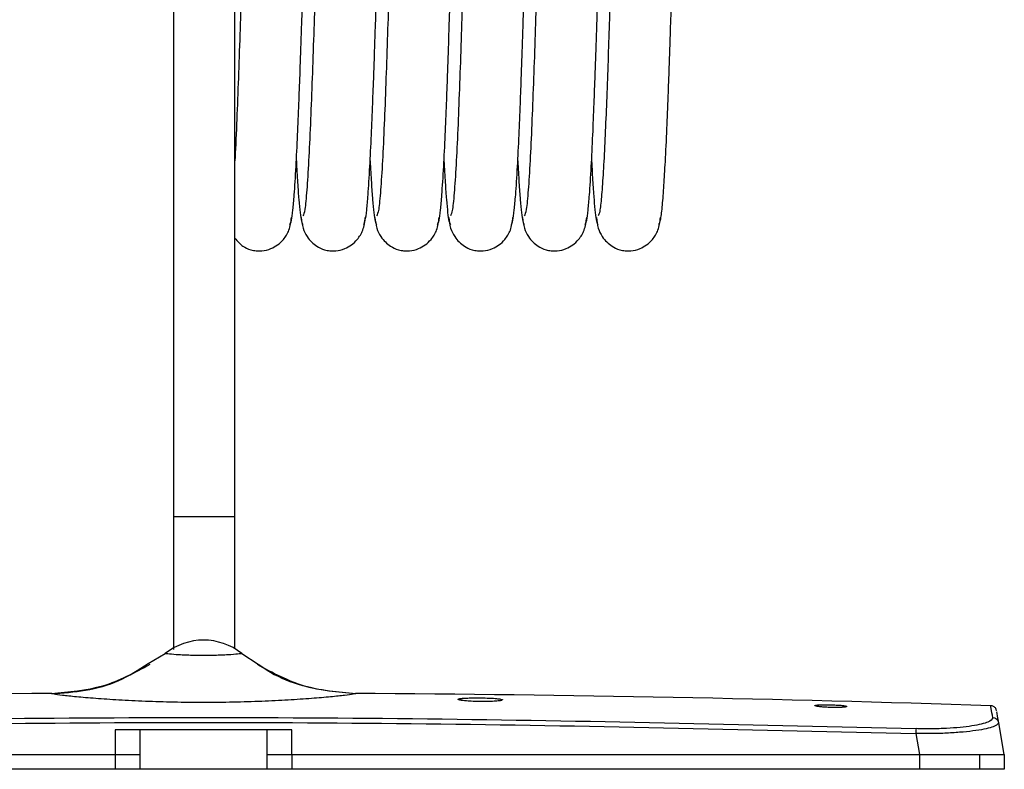
# Model space of a CAD drawing. Units: inches. Extents: x 0.9 to 41.7, y 0.8 to 54.3.
# Drawn here: x 28.6 to 31.7, y 32.6 to 35 of the extents above; entities that cross this region are included whole.
import ezdxf

# ---------------------------------------------------------------- set-up
doc = ezdxf.new("R2010")
doc.units = ezdxf.units.IN
doc.header["$LTSCALE"] = 5
doc.header["$MEASUREMENT"] = 0

msp = doc.modelspace()

# ---------------------------------------------------------------- linework, layer by layer
at = {"color": 7, "linetype": 'Continuous', "lineweight": 25}
for p, q in [((29.0812, 35.7852), (29.0812, 33.423)), ((29.278, 33.423), (29.278, 35.7852)), ((29.0812, 33.423), (29.0812, 32.9984)), ((29.278, 33.0007), (29.278, 33.423)), ((29.0004, 32.9534), (29.0553, 32.9853)), ((29.3005, 32.9853), (29.3529, 32.951)), ((28.6913, 32.8569), (28.6919, 32.8573)), ((29.6639, 32.8573), (29.6645, 32.8569)), ((31.7231, 32.7631), (31.7213, 32.7618)), ((31.7409, 32.6619), (31.7231, 32.7631)), ((28.8954, 32.7407), (28.8954, 32.6619)), ((28.9742, 32.7407), (28.8954, 32.7407)), ((28.9742, 32.7407), (28.9742, 32.6147)), ((29.3816, 32.7407), (28.9742, 32.7407)), ((29.3816, 32.6147), (29.3816, 32.7407)), ((29.4604, 32.7407), (29.3816, 32.7407)), ((29.4604, 32.6619), (29.4604, 32.7407)), ((31.4577, 32.7289), (31.4695, 32.6619)), ((26.8863, 32.6619), (28.8954, 32.6619)), ((28.8954, 32.6619), (28.8954, 32.6147)), ((29.4604, 32.6619), (29.4604, 32.6147)), ((29.4604, 32.6619), (31.4695, 32.6619)), ((31.4695, 32.6619), (31.4695, 32.6147)), ((31.6619, 32.6619), (31.6619, 32.6147)), ((31.7409, 32.6619), (31.7409, 32.6147)), ((28.8954, 32.6147), (26.8863, 32.6147)), ((29.3816, 32.6147), (28.9742, 32.6147)), ((31.4695, 32.6147), (29.4604, 32.6147))]:
    msp.add_line(p, q, dxfattribs=at)
at = {"color": 8, "linetype": 'Continuous', "lineweight": 25}
msp.add_line((29.278, 33.423), (29.0812, 33.423), dxfattribs=at)
at = {"color": 7, "linetype": 'Continuous', "lineweight": 25}
for centre, radius, start, end in [((29.1779, 32.8312), 0.1969, 51.492, 128.508), ((29.1779, -45.5234), 78.3822, 90.355281, 91.842041), ((29.1779, -45.5234), 78.3822, 88.157959, 89.64472), ((31.7038, 32.7597), 0.0196, 10.1915, 88.5588), ((32.5466, 32.6976), 1.0893, 177.5183, 178.3554)]:
    msp.add_arc(centre, radius, start, end, dxfattribs=at)
for points, knots in [([(29.3774, 37.2123), (29.3757, 37.2095), (29.3724, 37.204), (29.3678, 37.1693), (29.3629, 37.1142), (29.3578, 37.0348), (29.3528, 36.9334), (29.3487, 36.8329), (29.3453, 36.7412), (29.3423, 36.6557), (29.3393, 36.5644), (29.3358, 36.4512), (29.3316, 36.3069), (29.3266, 36.1291), (29.3223, 35.9714), (29.319, 35.8477), (29.3168, 35.7619), (29.3141, 35.6596), (29.3107, 35.5337), (29.3066, 35.3838), (29.3023, 35.2315), (29.2979, 35.0828), (29.2935, 34.9429), (29.2886, 34.8034), (29.2835, 34.6747), (29.28, 34.5917), (29.2781, 34.562), (29.278, 34.5615)], [0, 0, 0, 0, 0.049302, 0.094841, 0.137116, 0.194431, 0.243934, 0.285641, 0.320056, 0.347055, 0.375244, 0.410688, 0.453263, 0.503501, 0.561167, 0.581944, 0.603561, 0.630378, 0.664532, 0.705955, 0.75437, 0.79514, 0.840199, 0.889339, 0.942113, 0.9989, 1, 1, 1, 1]), ([(29.6136, 37.2123), (29.6119, 37.2095), (29.6086, 37.204), (29.604, 37.1693), (29.5991, 37.1142), (29.594, 37.0348), (29.5891, 36.9334), (29.5849, 36.8329), (29.5815, 36.7412), (29.5785, 36.6557), (29.5755, 36.5644), (29.572, 36.4512), (29.5678, 36.3069), (29.5628, 36.1291), (29.5585, 35.9714), (29.5553, 35.8477), (29.553, 35.7619), (29.5503, 35.6596), (29.5469, 35.5337), (29.5428, 35.3838), (29.5385, 35.2315), (29.5342, 35.0828), (29.5297, 34.9428), (29.5249, 34.8039), (29.5197, 34.6726), (29.5142, 34.5555), (29.5082, 34.462), (29.5021, 34.3975), (29.4979, 34.39), (29.4957, 34.3862)], [0, 0, 0, 0, 0.041368, 0.079578, 0.11505, 0.16314, 0.204677, 0.239671, 0.268549, 0.291202, 0.314855, 0.344594, 0.380318, 0.42247, 0.470857, 0.488289, 0.506428, 0.528929, 0.557586, 0.592343, 0.632966, 0.667175, 0.704983, 0.746214, 0.790495, 0.838144, 0.889335, 0.94344, 1, 1, 1, 1]), ([(29.8499, 37.2123), (29.8481, 37.2095), (29.8449, 37.204), (29.8402, 37.1693), (29.8353, 37.1142), (29.8303, 37.0348), (29.8253, 36.9334), (29.8212, 36.8329), (29.8177, 36.7412), (29.8147, 36.6557), (29.8117, 36.5644), (29.8082, 36.4512), (29.8041, 36.3069), (29.7991, 36.1291), (29.7948, 35.9714), (29.7915, 35.8477), (29.7892, 35.7619), (29.7865, 35.6596), (29.7831, 35.5337), (29.779, 35.3838), (29.7747, 35.2315), (29.7704, 35.0828), (29.7659, 34.9428), (29.7611, 34.8039), (29.756, 34.6726), (29.7505, 34.5555), (29.7445, 34.462), (29.7383, 34.3975), (29.7341, 34.39), (29.7319, 34.3862)], [0, 0, 0, 0, 0.041368, 0.079578, 0.11505, 0.16314, 0.204677, 0.239671, 0.268549, 0.291202, 0.314855, 0.344594, 0.380318, 0.42247, 0.470857, 0.488289, 0.506428, 0.528929, 0.557586, 0.592343, 0.632966, 0.667175, 0.704983, 0.746214, 0.790495, 0.838144, 0.889335, 0.94344, 1, 1, 1, 1]), ([(30.0861, 37.2123), (30.0844, 37.2095), (30.0811, 37.204), (30.0765, 37.1693), (30.0716, 37.1142), (30.0665, 37.0348), (30.0615, 36.9334), (30.0574, 36.8329), (30.0539, 36.7412), (30.051, 36.6557), (30.0479, 36.5644), (30.0444, 36.4512), (30.0403, 36.3069), (30.0353, 36.1291), (30.031, 35.9714), (30.0277, 35.8477), (30.0255, 35.7619), (30.0227, 35.6596), (30.0194, 35.5337), (30.0152, 35.3838), (30.0109, 35.2315), (30.0066, 35.0828), (30.0022, 34.9428), (29.9973, 34.8039), (29.9922, 34.6726), (29.9867, 34.5555), (29.9807, 34.462), (29.9746, 34.3975), (29.9703, 34.39), (29.9681, 34.3862)], [0, 0, 0, 0, 0.041368, 0.079578, 0.11505, 0.16314, 0.204677, 0.239671, 0.268549, 0.291202, 0.314855, 0.344594, 0.380318, 0.42247, 0.470857, 0.488289, 0.506428, 0.528929, 0.557586, 0.592343, 0.632966, 0.667175, 0.704983, 0.746214, 0.790495, 0.838144, 0.889335, 0.94344, 1, 1, 1, 1]), ([(30.3223, 37.2123), (30.3206, 37.2095), (30.3173, 37.204), (30.3127, 37.1693), (30.3078, 37.1142), (30.3027, 37.0348), (30.2977, 36.9334), (30.2936, 36.8329), (30.2902, 36.7412), (30.2872, 36.6557), (30.2842, 36.5644), (30.2807, 36.4512), (30.2765, 36.3069), (30.2715, 36.1291), (30.2672, 35.9714), (30.2639, 35.8477), (30.2617, 35.7619), (30.259, 35.6596), (30.2556, 35.5337), (30.2515, 35.3838), (30.2472, 35.2315), (30.2428, 35.0828), (30.2384, 34.9428), (30.2335, 34.8039), (30.2284, 34.6726), (30.2229, 34.5555), (30.2169, 34.462), (30.2108, 34.3975), (30.2065, 34.39), (30.2043, 34.3862)], [0, 0, 0, 0, 0.0413676, 0.0795782, 0.1150495, 0.1631402, 0.2046769, 0.2396714, 0.2685485, 0.2912021, 0.3148549, 0.3445941, 0.3803177, 0.4224704, 0.4708568, 0.4882894, 0.5064281, 0.5289292, 0.5575863, 0.5923431, 0.6329661, 0.6671754, 0.7049827, 0.7462143, 0.790495, 0.8381437, 0.8893354, 0.9434397, 1, 1, 1, 1]), ([(29.4542, 34.3581), (29.4559, 34.361), (29.4592, 34.3665), (29.4638, 34.4012), (29.4687, 34.4562), (29.4738, 34.5357), (29.4788, 34.637), (29.4829, 34.7376), (29.4864, 34.8293), (29.4894, 34.9147), (29.4924, 35.006), (29.4959, 35.1189), (29.5, 35.263), (29.505, 35.4407), (29.5093, 35.5986), (29.5126, 35.7226), (29.5149, 35.8086), (29.5176, 35.9111), (29.521, 36.0372), (29.5251, 36.1871), (29.5294, 36.3394), (29.5337, 36.488), (29.5382, 36.6279), (29.543, 36.7667), (29.5481, 36.898), (29.5536, 37.015), (29.5596, 37.1084), (29.5657, 37.1729), (29.57, 37.1804), (29.5722, 37.1843)], [0, 0, 0, 0, 0.041368, 0.079578, 0.115049, 0.16314, 0.204677, 0.239671, 0.268548, 0.291202, 0.314833, 0.344515, 0.380149, 0.422276, 0.470747, 0.488231, 0.506434, 0.528989, 0.557681, 0.592453, 0.633071, 0.667264, 0.705048, 0.74626, 0.790524, 0.83816, 0.889343, 0.943442, 1, 1, 1, 1]), ([(29.6904, 34.3581), (29.6922, 34.361), (29.6954, 34.3665), (29.7001, 34.4012), (29.705, 34.4562), (29.71, 34.5357), (29.715, 34.637), (29.7191, 34.7376), (29.7226, 34.8293), (29.7256, 34.9147), (29.7286, 35.006), (29.7321, 35.1189), (29.7362, 35.263), (29.7412, 35.4407), (29.7455, 35.5986), (29.7488, 35.7226), (29.7511, 35.8086), (29.7538, 35.9111), (29.7572, 36.0372), (29.7613, 36.1871), (29.7656, 36.3394), (29.7699, 36.488), (29.7744, 36.6279), (29.7792, 36.7667), (29.7843, 36.898), (29.7899, 37.015), (29.7959, 37.1084), (29.802, 37.1729), (29.8062, 37.1804), (29.8084, 37.1843)], [0, 0, 0, 0, 0.041368, 0.079578, 0.115049, 0.16314, 0.204677, 0.239671, 0.268548, 0.291202, 0.314833, 0.344515, 0.380149, 0.422276, 0.470747, 0.488231, 0.506434, 0.528989, 0.557681, 0.592453, 0.633071, 0.667264, 0.705048, 0.74626, 0.790524, 0.83816, 0.889343, 0.943442, 1, 1, 1, 1]), ([(29.9267, 34.3581), (29.9284, 34.361), (29.9317, 34.3665), (29.9363, 34.4012), (29.9412, 34.4562), (29.9463, 34.5357), (29.9513, 34.637), (29.9554, 34.7376), (29.9588, 34.8293), (29.9618, 34.9147), (29.9648, 35.006), (29.9683, 35.1189), (29.9725, 35.263), (29.9775, 35.4407), (29.9817, 35.5986), (29.985, 35.7226), (29.9873, 35.8086), (29.99, 35.9111), (29.9934, 36.0372), (29.9975, 36.1871), (30.0018, 36.3394), (30.0062, 36.488), (30.0106, 36.6279), (30.0155, 36.7667), (30.0206, 36.898), (30.0261, 37.015), (30.0321, 37.1084), (30.0382, 37.1729), (30.0424, 37.1804), (30.0446, 37.1843)], [0, 0, 0, 0, 0.041368, 0.079578, 0.115049, 0.16314, 0.204677, 0.239671, 0.268548, 0.291202, 0.314833, 0.344515, 0.380149, 0.422276, 0.470747, 0.488231, 0.506434, 0.528989, 0.557681, 0.592453, 0.633071, 0.667264, 0.705048, 0.74626, 0.790524, 0.83816, 0.889343, 0.943442, 1, 1, 1, 1]), ([(30.1629, 34.3581), (30.1646, 34.361), (30.1679, 34.3665), (30.1725, 34.4012), (30.1774, 34.4562), (30.1825, 34.5357), (30.1875, 34.637), (30.1916, 34.7376), (30.195, 34.8293), (30.198, 34.9147), (30.201, 35.006), (30.2045, 35.1189), (30.2087, 35.263), (30.2137, 35.4407), (30.218, 35.5986), (30.2213, 35.7226), (30.2235, 35.8086), (30.2262, 35.9111), (30.2296, 36.0372), (30.2337, 36.1871), (30.2381, 36.3394), (30.2424, 36.488), (30.2468, 36.6279), (30.2517, 36.7667), (30.2568, 36.898), (30.2623, 37.015), (30.2683, 37.1084), (30.2744, 37.1729), (30.2787, 37.1804), (30.2808, 37.1843)], [0, 0, 0, 0, 0.0413676, 0.0795782, 0.1150494, 0.16314, 0.2046767, 0.2396712, 0.2685483, 0.2912017, 0.3148331, 0.3445151, 0.3801487, 0.4222761, 0.4707465, 0.4882314, 0.5064336, 0.5289889, 0.5576811, 0.5924531, 0.6330706, 0.6672637, 0.7050483, 0.74626, 0.7905241, 0.8381603, 0.8893429, 0.9434416, 1, 1, 1, 1]), ([(30.3991, 34.3581), (30.4008, 34.361), (30.4041, 34.3665), (30.4087, 34.4012), (30.4136, 34.4562), (30.4187, 34.5357), (30.4237, 34.637), (30.4278, 34.7376), (30.4312, 34.8293), (30.4342, 34.9147), (30.4372, 35.006), (30.4407, 35.1189), (30.4449, 35.263), (30.4499, 35.4407), (30.4542, 35.5986), (30.4575, 35.7226), (30.4597, 35.8086), (30.4624, 35.9111), (30.4658, 36.0372), (30.47, 36.1871), (30.4743, 36.3394), (30.4786, 36.488), (30.483, 36.6278), (30.4879, 36.7672), (30.493, 36.8959), (30.4966, 36.9788), (30.4985, 37.0084), (30.4985, 37.009)], [0, 0, 0, 0, 0.049302, 0.094842, 0.137117, 0.194432, 0.243936, 0.285642, 0.320058, 0.347057, 0.375221, 0.410596, 0.453065, 0.503273, 0.56104, 0.581879, 0.603573, 0.630454, 0.66465, 0.706091, 0.7545, 0.795251, 0.840283, 0.8894, 0.942154, 0.998928, 1, 1, 1, 1]), ([(30.4985, 35.7852), (30.4974, 35.7435), (30.4948, 35.6453), (30.491, 35.5027), (30.4868, 35.3537), (30.4827, 35.2082), (30.4786, 35.0681), (30.4744, 34.9375), (30.4703, 34.8193), (30.466, 34.7062), (30.4614, 34.6022), (30.4565, 34.5119), (30.4513, 34.4416), (30.4461, 34.3942), (30.4424, 34.3888), (30.4406, 34.3861)], [0, 0, 0, 0, 0.0568, 0.133636, 0.195864, 0.266492, 0.345457, 0.410797, 0.481105, 0.55592, 0.63526, 0.720008, 0.809515, 0.903142, 1, 1, 1, 1]), ([(30.6353, 34.3581), (30.6373, 34.3619), (30.6412, 34.3692), (30.6465, 34.4157), (30.6514, 34.4788), (30.6562, 34.5606), (30.6608, 34.6566), (30.6649, 34.7607), (30.6684, 34.8546), (30.6715, 34.9455), (30.6748, 35.0484), (30.6784, 35.1667), (30.6822, 35.2997), (30.6862, 35.4431), (30.6907, 35.6074), (30.6937, 35.7242), (30.6954, 35.7852)], [0, 0, 0, 0, 0.0965265, 0.184441, 0.2649861, 0.3377909, 0.4221021, 0.4923193, 0.5490672, 0.5943982, 0.6486054, 0.7159802, 0.7753582, 0.8427351, 0.9178113, 1, 1, 1, 1]), ([(29.4749, 34.5614), (29.4762, 34.5374), (29.4788, 34.4892), (29.4828, 34.4353), (29.4868, 34.3931), (29.4911, 34.3646), (29.494, 34.3603), (29.4955, 34.3581)], [0, 0, 0, 0, 0.1893645, 0.3795079, 0.577154, 0.7835288, 1, 1, 1, 1]), ([(29.7111, 34.5614), (29.7124, 34.5374), (29.715, 34.4892), (29.719, 34.4353), (29.7231, 34.3931), (29.7273, 34.3646), (29.7302, 34.3603), (29.7317, 34.3581)], [0, 0, 0, 0, 0.189365, 0.379508, 0.577154, 0.783529, 1, 1, 1, 1]), ([(29.9474, 34.5614), (29.9487, 34.5374), (29.9513, 34.4892), (29.9553, 34.4353), (29.9593, 34.3931), (29.9635, 34.3646), (29.9665, 34.3603), (29.968, 34.3581)], [0, 0, 0, 0, 0.1893645, 0.3795079, 0.577154, 0.7835288, 1, 1, 1, 1]), ([(30.1836, 34.5614), (30.1849, 34.5374), (30.1875, 34.4892), (30.1915, 34.4353), (30.1955, 34.3931), (30.1997, 34.3646), (30.2027, 34.3603), (30.2042, 34.3581)], [0, 0, 0, 0, 0.189365, 0.379508, 0.577154, 0.783529, 1, 1, 1, 1]), ([(30.4198, 34.5614), (30.4211, 34.5374), (30.4237, 34.4892), (30.4277, 34.4353), (30.4317, 34.3931), (30.436, 34.3646), (30.4389, 34.3603), (30.4404, 34.3581)], [0, 0, 0, 0, 0.1893645, 0.3795079, 0.577154, 0.7835288, 1, 1, 1, 1]), ([(29.278, 34.3145), (29.2864, 34.3049), (29.3009, 34.2883), (29.3228, 34.2783), (29.3483, 34.2731), (29.3691, 34.2734), (29.3989, 34.2804), (29.431, 34.3034), (29.4543, 34.3406), (29.4576, 34.3667), (29.4594, 34.3805)], [0, 0, 0, 0, 0.153689, 0.26839, 0.326761, 0.402253, 0.532444, 0.729609, 0.856498, 1, 1, 1, 1]), ([(29.4904, 34.3805), (29.4917, 34.3688), (29.4941, 34.3468), (29.5107, 34.3136), (29.5357, 34.2898), (29.559, 34.2782), (29.5845, 34.2731), (29.6053, 34.2734), (29.6351, 34.2804), (29.6673, 34.3034), (29.6905, 34.3406), (29.6939, 34.3667), (29.6956, 34.3805)], [0, 0, 0, 0, 0.104551, 0.196753, 0.339596, 0.429101, 0.474649, 0.533558, 0.635151, 0.789005, 0.888021, 1, 1, 1, 1]), ([(29.7266, 34.3805), (29.7279, 34.3688), (29.7304, 34.3468), (29.7469, 34.3136), (29.7719, 34.2898), (29.7952, 34.2782), (29.8207, 34.2731), (29.8415, 34.2734), (29.8713, 34.2804), (29.9035, 34.3034), (29.9268, 34.3406), (29.9301, 34.3667), (29.9318, 34.3805)], [0, 0, 0, 0, 0.104551, 0.196753, 0.339596, 0.429101, 0.474649, 0.533558, 0.635151, 0.789005, 0.888021, 1, 1, 1, 1]), ([(29.9628, 34.3805), (29.9641, 34.3688), (29.9666, 34.3468), (29.9831, 34.3136), (30.0081, 34.2898), (30.0315, 34.2782), (30.0569, 34.2731), (30.0777, 34.2734), (30.1076, 34.2804), (30.1397, 34.3034), (30.163, 34.3406), (30.1663, 34.3667), (30.168, 34.3805)], [0, 0, 0, 0, 0.1045514, 0.1967532, 0.3395956, 0.4291007, 0.4746488, 0.5335579, 0.6351507, 0.7890051, 0.8880206, 1, 1, 1, 1]), ([(30.199, 34.3805), (30.2003, 34.3688), (30.2028, 34.3468), (30.2194, 34.3136), (30.2443, 34.2898), (30.2677, 34.2782), (30.2931, 34.2731), (30.314, 34.2734), (30.3438, 34.2804), (30.3759, 34.3034), (30.3992, 34.3406), (30.4025, 34.3667), (30.4043, 34.3805)], [0, 0, 0, 0, 0.104551, 0.196753, 0.339596, 0.429101, 0.474649, 0.533558, 0.635151, 0.789005, 0.888021, 1, 1, 1, 1]), ([(30.4352, 34.3805), (30.4366, 34.3688), (30.439, 34.3468), (30.4556, 34.3136), (30.4806, 34.2898), (30.5039, 34.2782), (30.5294, 34.2731), (30.5502, 34.2734), (30.58, 34.2804), (30.6121, 34.3034), (30.6354, 34.3406), (30.6387, 34.3667), (30.6405, 34.3805)], [0, 0, 0, 0, 0.104551, 0.196753, 0.339596, 0.429101, 0.474649, 0.533558, 0.635151, 0.789005, 0.888021, 1, 1, 1, 1]), ([(29.3005, 32.9853), (29.2989, 32.9849), (29.2958, 32.9841), (29.2719, 32.9818), (29.2469, 32.9803), (29.2183, 32.9791), (29.1779, 32.9785), (29.1375, 32.9791), (29.1089, 32.9803), (29.0839, 32.9818), (29.06, 32.9841), (29.0569, 32.9849), (29.0553, 32.9853)], [0, 0, 0, 0, 0.127194, 0.252763, 0.316524, 0.377111, 0.50004, 0.622944, 0.683521, 0.747263, 0.872825, 1, 1, 1, 1]), ([(29.0057, 32.9498), (28.9567, 32.9233), (28.8596, 32.8707), (28.7468, 32.8613), (28.6909, 32.8566)], [0, 0, 0, 0, 0.504028, 1, 1, 1, 1]), ([(29.6649, 32.8566), (29.609, 32.8613), (29.4962, 32.8707), (29.3991, 32.9233), (29.3501, 32.9498)], [0, 0, 0, 0, 0.495972, 1, 1, 1, 1]), ([(29.6645, 32.8569), (29.6632, 32.8563), (29.6605, 32.8552), (29.6319, 32.8514), (29.5867, 32.8466), (29.525, 32.8412), (29.4501, 32.836), (29.365, 32.8318), (29.2731, 32.829), (29.1778, 32.8281), (29.0826, 32.829), (28.9908, 32.8318), (28.9057, 32.836), (28.8308, 32.8412), (28.7691, 32.8466), (28.7239, 32.8514), (28.6953, 32.8552), (28.6926, 32.8563), (28.6913, 32.8569)], [0, 0, 0, 0, 0.061226, 0.122681, 0.18455, 0.246921, 0.309796, 0.373052, 0.436511, 0.500041, 0.56356, 0.627004, 0.690242, 0.753107, 0.815478, 0.877337, 0.938786, 1, 1, 1, 1]), ([(29.993, 32.8383), (29.9929, 32.8385), (29.9928, 32.8387), (29.993, 32.8391), (29.9934, 32.8394), (29.9942, 32.8398), (29.9951, 32.8401), (29.9964, 32.8404), (29.9979, 32.8408), (29.9994, 32.841), (30.0007, 32.8412), (30.0017, 32.8413), (30.0032, 32.8415), (30.0051, 32.8417), (30.0077, 32.842), (30.0105, 32.8422), (30.0166, 32.8426), (30.0288, 32.8431), (30.0495, 32.8435), (30.0737, 32.8432), (30.0968, 32.8425), (30.1162, 32.8412), (30.1296, 32.8395), (30.134, 32.8381), (30.1345, 32.8374), (30.1345, 32.8373)], [0, 0, 0, 0, 0.019744, 0.039488, 0.059232, 0.078976, 0.09872, 0.118464, 0.138208, 0.157952, 0.16782, 0.177688, 0.187557, 0.207301, 0.227045, 0.246789, 0.266533, 0.3461, 0.452385, 0.558664, 0.664935, 0.771324, 0.877917, 0.984758, 1, 1, 1, 1]), ([(30.1334, 32.8366), (30.133, 32.8361), (30.132, 32.835), (30.1214, 32.8334), (30.1041, 32.832), (30.0819, 32.8313), (30.0578, 32.8313), (30.0344, 32.8322), (30.0201, 32.8333), (30.011, 32.8342), (30.0072, 32.8347), (30.0042, 32.8351), (30.0033, 32.8353), (30.0027, 32.8354), (30.0022, 32.8355), (30.0016, 32.8356), (30.0012, 32.8357), (30.0006, 32.8358), (30.0002, 32.8359), (29.9996, 32.836), (29.9989, 32.8361), (29.9981, 32.8363), (29.9973, 32.8365), (29.9966, 32.8367), (29.9959, 32.8369), (29.9953, 32.837), (29.9947, 32.8373), (29.9943, 32.8374), (29.9939, 32.8376), (29.9936, 32.8378), (29.9933, 32.838), (29.9931, 32.8382), (29.993, 32.8383), (29.993, 32.8383)], [0, 0, 0, 0, 0.072025, 0.184738, 0.29726, 0.409417, 0.521211, 0.632864, 0.744685, 0.758515, 0.814012, 0.827842, 0.834756, 0.838213, 0.845126, 0.848583, 0.855497, 0.858953, 0.865867, 0.869324, 0.876238, 0.890067, 0.896981, 0.910811, 0.917724, 0.931554, 0.938468, 0.952297, 0.959211, 0.973041, 0.979955, 0.989973, 1, 1, 1, 1]), ([(31.1348, 32.818), (31.1348, 32.8185), (31.1347, 32.819), (31.1365, 32.8195), (31.137, 32.8196), (31.1375, 32.8197), (31.1381, 32.8198), (31.1386, 32.8199), (31.1393, 32.82), (31.1399, 32.8201), (31.1407, 32.8202), (31.1414, 32.8203), (31.1423, 32.8204), (31.1431, 32.8205), (31.1441, 32.8206), (31.1449, 32.8206), (31.146, 32.8207), (31.1469, 32.8208), (31.1486, 32.8209), (31.1539, 32.8212), (31.1648, 32.8214), (31.1818, 32.8213), (31.1992, 32.8207), (31.2151, 32.8198), (31.2276, 32.8185), (31.2349, 32.8173), (31.2363, 32.8164), (31.2368, 32.8161)], [0, 0, 0, 0, 0.106764, 0.119916, 0.126491, 0.139643, 0.146218, 0.15937, 0.165945, 0.179098, 0.185673, 0.198825, 0.2054, 0.218552, 0.225127, 0.23828, 0.244855, 0.258007, 0.264582, 0.290903, 0.396924, 0.502946, 0.608922, 0.715031, 0.821357, 0.927945, 1, 1, 1, 1]), ([(31.236, 32.8154), (31.236, 32.8152), (31.2359, 32.8148), (31.2347, 32.8145), (31.2341, 32.8144), (31.2336, 32.8143), (31.233, 32.8142), (31.2324, 32.8141), (31.2317, 32.8139), (31.231, 32.8138), (31.2302, 32.8137), (31.2294, 32.8136), (31.2285, 32.8135), (31.2277, 32.8134), (31.2266, 32.8133), (31.2258, 32.8133), (31.2246, 32.8132), (31.2221, 32.813), (31.2152, 32.8126), (31.2024, 32.8122), (31.1851, 32.8124), (31.168, 32.8132), (31.1528, 32.8144), (31.1413, 32.8159), (31.1361, 32.8171), (31.1351, 32.8178), (31.1348, 32.818)], [0, 0, 0, 0, 0.0607875, 0.0748817, 0.0819276, 0.0960218, 0.1030677, 0.1171619, 0.1242078, 0.138302, 0.1453479, 0.1594421, 0.166488, 0.1805822, 0.1876281, 0.2017223, 0.2087682, 0.2228624, 0.2794245, 0.3929685, 0.5064543, 0.6198733, 0.7334821, 0.8474874, 0.9618367, 1, 1, 1, 1]), ([(31.7162, 32.802), (31.7155, 32.8045), (31.7144, 32.8084), (31.7105, 32.8131), (31.7065, 32.816), (31.702, 32.8178), (31.699, 32.8181), (31.6974, 32.8183)], [0, 0, 0, 0, 0.277792, 0.45011, 0.669677, 0.823905, 1, 1, 1, 1]), ([(31.7043, 32.7792), (31.7023, 32.7906), (31.6983, 32.8134), (31.6977, 32.8167), (31.6974, 32.8183)], [0, 0, 0, 0, 0.500399, 1, 1, 1, 1]), ([(26.8975, 32.7448), (27.4029, 32.7572), (28.4176, 32.7821), (29.9382, 32.7821), (30.9529, 32.7572), (31.4583, 32.7448)], [0, 0, 0, 0, 0.332464, 0.667528, 1, 1, 1, 1]), ([(31.7043, 32.7792), (31.7016, 32.7747), (31.6963, 32.7656), (31.6505, 32.7547), (31.6005, 32.7485), (31.5566, 32.7453), (31.5084, 32.7438), (31.475, 32.7445), (31.4583, 32.7448)], [0, 0, 0, 0, 0.250166, 0.49961, 0.624764, 0.749811, 0.874852, 1, 1, 1, 1]), ([(31.7231, 32.7631), (31.7203, 32.7785), (31.7163, 32.8016), (31.7168, 32.7987), (31.717, 32.7977)], [0, 0, 0, 0, 0.666575, 1, 1, 1, 1]), ([(26.8981, 32.7289), (27.4047, 32.7413), (28.4178, 32.7662), (29.938, 32.7662), (30.9511, 32.7413), (31.4577, 32.7289)], [0, 0, 0, 0, 0.333357, 0.666643, 1, 1, 1, 1]), ([(31.723, 32.7631), (31.723, 32.7632), (31.7229, 32.7638), (31.7228, 32.7644), (31.7227, 32.765)], [0, 0, 0, 0, 0.183917, 1, 1, 1, 1]), ([(28.8954, 32.6619), (28.9055, 32.6619), (28.9208, 32.6619), (28.9391, 32.6619), (28.9513, 32.662), (28.9615, 32.6619), (28.9715, 32.662), (28.9731, 32.662), (28.9742, 32.6619)], [0, 0, 0, 0, 0.240879, 0.367304, 0.497497, 0.621221, 0.758829, 1, 1, 1, 1]), ([(29.3816, 32.6619), (29.3827, 32.662), (29.3843, 32.662), (29.3943, 32.6619), (29.4045, 32.662), (29.4167, 32.6619), (29.435, 32.6619), (29.4503, 32.6619), (29.4604, 32.6619)], [0, 0, 0, 0, 0.241171, 0.378793, 0.502503, 0.632701, 0.759127, 1, 1, 1, 1]), ([(31.4695, 32.6619), (31.4733, 32.6619), (31.4848, 32.6619), (31.5041, 32.6619), (31.5272, 32.6619), (31.5463, 32.6619), (31.5612, 32.6619), (31.5757, 32.6619), (31.5933, 32.6619), (31.6138, 32.6619), (31.6301, 32.6619), (31.6464, 32.6619), (31.6556, 32.6619), (31.6619, 32.6619)], [0, 0, 0, 0, 0.053812, 0.161875, 0.2715, 0.382737, 0.438632, 0.492445, 0.600534, 0.710268, 0.821697, 0.8777, 1, 1, 1, 1]), ([(31.6619, 32.6619), (31.6719, 32.6619), (31.6921, 32.6619), (31.7148, 32.6619), (31.7311, 32.6619), (31.7396, 32.6619), (31.7405, 32.6619), (31.7409, 32.6619)], [0, 0, 0, 0, 0.208472, 0.422972, 0.631426, 0.845701, 1, 1, 1, 1]), ([(28.9742, 32.6147), (28.9735, 32.6147), (28.972, 32.6147), (28.9596, 32.6147), (28.9399, 32.6147), (28.9172, 32.6147), (28.9019, 32.6147), (28.8954, 32.6147)], [0, 0, 0, 0, 0.1924299, 0.4118346, 0.6294743, 0.8439916, 1, 1, 1, 1]), ([(29.4604, 32.6147), (29.4564, 32.6147), (29.4484, 32.6147), (29.4364, 32.6147), (29.4246, 32.6147), (29.4134, 32.6147), (29.4035, 32.6147), (29.3952, 32.6147), (29.3886, 32.6147), (29.3844, 32.6147), (29.382, 32.6147), (29.3818, 32.6147), (29.3816, 32.6147)], [0, 0, 0, 0, 0.095138, 0.192587, 0.29616, 0.402691, 0.507127, 0.614511, 0.72043, 0.829338, 0.913934, 1, 1, 1, 1]), ([(31.6619, 32.6147), (31.6565, 32.6147), (31.6458, 32.6147), (31.628, 32.6147), (31.609, 32.6147), (31.589, 32.6147), (31.5683, 32.6147), (31.547, 32.6147), (31.525, 32.6147), (31.5072, 32.6147), (31.4914, 32.6147), (31.4805, 32.6147), (31.4722, 32.6147), (31.4695, 32.6147)], [0, 0, 0, 0, 0.1038804, 0.2084826, 0.3153534, 0.4230036, 0.526882, 0.6314632, 0.7382342, 0.8457504, 0.8842303, 0.9613509, 1, 1, 1, 1]), ([(31.7409, 32.6147), (31.7402, 32.6147), (31.7387, 32.6147), (31.7266, 32.6147), (31.7071, 32.6147), (31.6847, 32.6147), (31.6679, 32.6147), (31.6619, 32.6147)], [0, 0, 0, 0, 0.21613, 0.43859, 0.654761, 0.877595, 1, 1, 1, 1])]:
    msp.add_open_spline(points, degree=3, knots=knots, dxfattribs=at)
at = {"color": 8, "linetype": 'Continuous', "lineweight": 25}
for points, knots in [([(28.6913, 32.8569), (28.7277, 32.8593), (28.8009, 32.864), (28.9083, 32.8935), (28.9699, 32.9336), (29.0004, 32.9534)], [0, 0, 0, 0, 0.332427, 0.669447, 1, 1, 1, 1]), ([(29.3529, 32.951), (29.3657, 32.9422), (29.409, 32.9124), (29.5128, 32.8714), (29.6071, 32.8624), (29.6645, 32.8569)], [0, 0, 0, 0, 0.141409, 0.477593, 1, 1, 1, 1]), ([(31.7213, 32.7618), (31.7184, 32.7581), (31.7124, 32.7502), (31.6643, 32.7401), (31.6105, 32.7338), (31.5633, 32.7304), (31.5118, 32.7285), (31.4759, 32.7288), (31.4577, 32.7289)], [0, 0, 0, 0, 0.229389, 0.485109, 0.615245, 0.742537, 0.869777, 1, 1, 1, 1])]:
    msp.add_open_spline(points, degree=3, knots=knots, dxfattribs=at)

doc.saveas('drawing.dxf')
